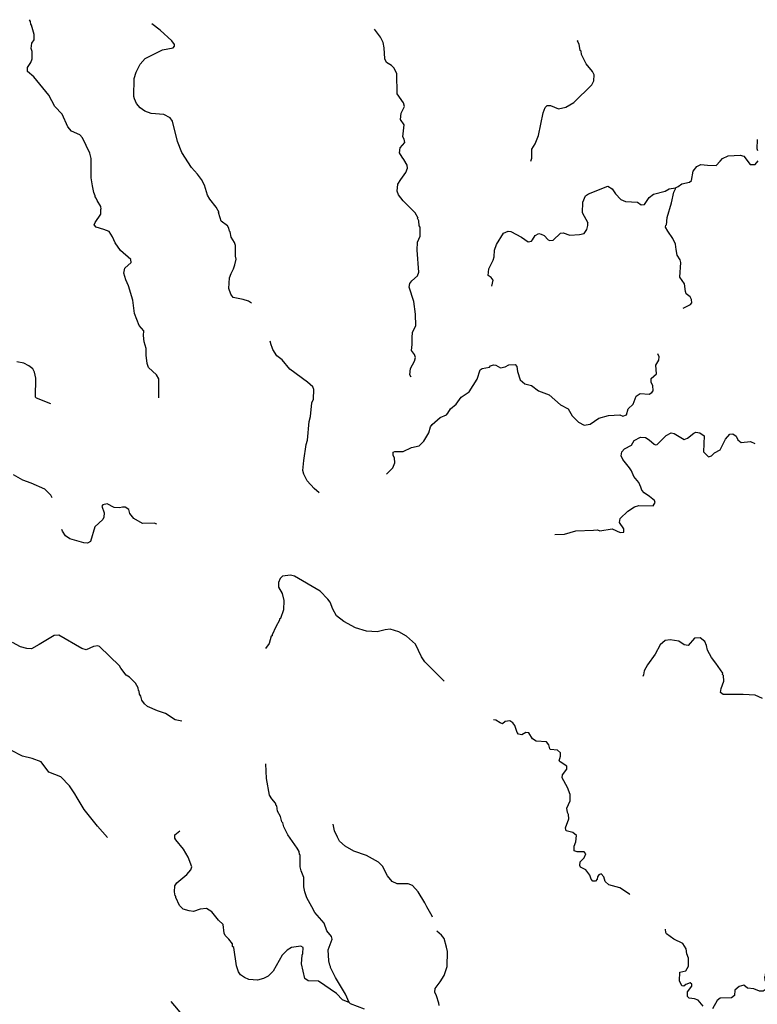
# Model space of a CAD drawing. Extents: x 811098 to 1048535, y 15627345 to 15776939.
# Drawn here: x 983630 to 1003606, y 15744173 to 15770849 of the extents above; entities that cross this region are included whole.
import ezdxf

# ---------------------------------------------------------------- set-up
doc = ezdxf.new("R2010")
doc.units = 0
doc.header["$MEASUREMENT"] = 0
doc.layers.add('L3', color=7, linetype='CONTINUOUS')

msp = doc.modelspace()

# ---------------------------------------------------------------- linework, layer by layer
at = {"layer": 'L3', "color": 140, "linetype": 'CONTINUOUS', "flags": 128}
for points in [[(985837.94, 15765716.39), (985823.47, 15765791.85), (985728.12, 15765953.06), (985704.87, 15766012.09), (985672.52, 15766046.4), (985673.5, 15766079.71), (985634.27, 15766164.23), (985597.99, 15766348.72), (985562.68, 15766566.51), (985561.34, 15767091.81), (985532.17, 15767234.4), (985327.54, 15767648.92), (985254.74, 15767726.09), (985032.75, 15767832.62), (984935.98, 15767943.82), (984779.38, 15768290.26), (984585.29, 15768496), (984419.14, 15768801.01), (984017.03, 15769304.67), (983845.99, 15769443.06), (983840.84, 15769551.6), (983928.27, 15769690.79), (983964.53, 15769789.77), (983970.37, 15769989.69), (983939.24, 15770065.64), (983960.27, 15770215.1), (984021.26, 15770305.03), (984025.39, 15770446.64), (983949.4, 15770698.99), (983933.49, 15770724.48), (983919.03, 15770799.95), (983896.33, 15770848.86)], [(989028.24, 15765623.2), (988949.07, 15765767.27), (988780.47, 15765988.97), (988716.76, 15766090.87), (988633.16, 15766368.44), (988554.26, 15766520.82), (988441.79, 15766665.84), (988280.31, 15766845.64), (988025.43, 15767253.29), (987900.68, 15767548.76), (987766.84, 15768102.92), (987702.63, 15768188.16), (987530.12, 15768276.57), (987189.11, 15768303.2), (987016.12, 15768374.96), (986893.61, 15768461.94), (986797.06, 15768581.47), (986742.4, 15768708.15), (986719.14, 15768767.17), (986733.51, 15769258.67), (986788.33, 15769423.82), (986894.88, 15769645.81), (987024.44, 15769800.45), (987498.23, 15770036.72), (987783.14, 15770086.77), (987825.98, 15770127.19), (987819.13, 15770177.42), (987747.08, 15770279.57), (987438.58, 15770563.73), (987206.79, 15770736.96)], [(994417.8, 15765474.12), (994338.67, 15765618.15), (994014.72, 15765944.45), (993886.07, 15766106.63), (993855.66, 15766207.55), (993869.34, 15766390.56), (993948.22, 15766521.67), (994087.1, 15766709.35), (994132.16, 15766824.79), (994126.26, 15766908.32), (994030.69, 15767061.18), (993990.73, 15767120.73), (993919.17, 15767239.53), (993931.65, 15767380.91), (994060.75, 15767518.89), (994046.77, 15767610.98), (994007.07, 15767678.83), (994041.55, 15768003.01), (993945.72, 15768147.53), (993958.94, 15768313.91), (994047.59, 15768494.73), (994025.51, 15768595.42), (993849.33, 15768842.36), (993840.18, 15769384.55), (993769.57, 15769536.69), (993696.54, 15769605.53), (993565.7, 15769692.74), (993518.43, 15769785.81), (993502.19, 15770086.46), (993473.03, 15770229.02), (993402.19, 15770372.81), (993242.26, 15770587.81)], [(997472.56, 15767019.01), (997499.76, 15767093.26), (997498.72, 15767343.4), (997594.48, 15767482.36), (997676.26, 15767713.42), (997810.91, 15768326.45), (997856.71, 15768466.85), (997916.72, 15768523.45), (998008.36, 15768520.79), (998222.49, 15768431.16), (998423.86, 15768475.29), (998636.01, 15768602.5), (999125.41, 15769088.44), (999178.55, 15769195.28), (999191.52, 15769353.32), (999144.21, 15769446.4), (998975.11, 15769651.42), (998849.16, 15769905.24), (998835.18, 15769997.35), (998810.68, 15770014.74), (998782.23, 15770182.33), (998734.66, 15770267.08), (998743.76, 15770291.85)], [(1003624.99, 15767297.85), (1003601.46, 15767348.55), (1003608.75, 15767598.46)], [(1001394.75, 15766295.8), (1001462.37, 15766327.16), (1001564.53, 15766399.22), (1001774.21, 15766443.12), (1001825.65, 15766491.65), (1001866.29, 15766740.59), (1001970.14, 15766870.94), (1002080.15, 15766926.1), (1002254.55, 15766904.33), (1002487.79, 15766897.5), (1002599.72, 15767019.3), (1002660.22, 15767092.57), (1002820.69, 15767162.91), (1003137.94, 15767178.67), (1003237.19, 15767150.76), (1003414.09, 15766928.83), (1003547.39, 15766924.93), (1003633.6, 15767022.48)], [(999024.16, 15765339.54), (998873.93, 15765619.09), (998882.2, 15765902.3), (998953.96, 15766075.28), (999030.62, 15766131.42), (999561.98, 15766341), (999676.39, 15766262.62), (999764.11, 15766126.65), (999909.92, 15765980.68), (1000033.18, 15765918.7), (1000357.78, 15765900.89), (1000464.11, 15765831.07), (1000547.9, 15765845.32), (1000678.45, 15766033.26), (1000797.73, 15766121.48), (1001108.64, 15766204.12), (1001218.86, 15766267.58), (1001394.75, 15766295.8)], [(1001148.22, 15765277.49), (1001162.66, 15765485.5), (1001282.87, 15765890.55), (1001349.71, 15766180.41), (1001393.8, 15766262.5), (1001394.75, 15766295.8)], [(987396.3, 15760602.34), (987394.72, 15761119.29), (987331.24, 15761229.53), (987120.25, 15761427.45), (987081.77, 15761536.94), (987054.99, 15761762.84), (987051.77, 15761938.01), (986998.78, 15762122.99), (986987.01, 15762290.07), (986990.65, 15762415.04), (986869.83, 15762560.29), (986737.7, 15762889.3), (986698.17, 15763248.97), (986576.06, 15763636.03), (986505.95, 15763804.84), (986452.76, 15763981.46), (986481.64, 15764114.02), (986652.83, 15764267.45), (986638.62, 15764351.24), (986362.21, 15764592.75), (986218.35, 15764805.36), (986147.97, 15764965.84), (986052.15, 15765110.37), (985912.03, 15765164.46), (985705.46, 15765228.87), (985648.87, 15765288.88), (985675.8, 15765354.79), (985824.19, 15765583.91), (985828.1, 15765717.18)], [(989910.1, 15763165.07), (989823.77, 15763224.58), (989683.39, 15763270.35), (989409.7, 15763320.01), (989345.76, 15763413.59), (989291.82, 15763565.23), (989308.65, 15763856.56), (989353.69, 15763971.96), (989423.97, 15764094.96), (989460.68, 15764210.62), (989490.04, 15764359.84), (989475.84, 15764443.64), (989476, 15764735.43), (989444.87, 15764811.38), (989357.37, 15764955.68), (989328.17, 15765098.28), (989312.26, 15765123.74), (989297.79, 15765199.2), (989258.06, 15765267.05), (989086.54, 15765388.77), (989055.9, 15765481.39), (989010.06, 15765624.45)], [(994232.15, 15761161.79), (994192.45, 15761229.68), (994213.97, 15761395.79), (994319.73, 15761592.79), (994347.88, 15761700.39), (994325.08, 15761776.08), (994244.97, 15761886.8), (994257.9, 15762044.82), (994262.03, 15762186.43), (994254.91, 15762228.33), (994267.87, 15762386.39), (994356.02, 15762550.54), (994348.57, 15762867.58), (994300.25, 15763210.84), (994178.13, 15763597.91), (994197.95, 15763705.72), (994249.89, 15763770.91), (994403.95, 15763908.17), (994440.17, 15764007.15), (994390.8, 15764600.53), (994405.43, 15764816.88), (994476.95, 15764981.56), (994475.89, 15765231.72), (994451.88, 15765265.77), (994439.09, 15765399.54), (994408, 15765475.46)], [(996413.42, 15763632.8), (996451.35, 15763790.13), (996395.24, 15763866.77), (996313.38, 15763919.21), (996335.41, 15764101.99), (996450.5, 15764332.07), (996478.15, 15764422.98), (996491.83, 15764606), (996546.19, 15764754.5), (996730.35, 15765065.95), (996856.99, 15765120.61), (996931.72, 15765110.11), (997219.12, 15764960.01), (997398.75, 15764829.69), (997491.11, 15764852.01), (997517.06, 15764884.62), (997587.09, 15764999.29), (997688.74, 15765054.68), (997754.91, 15765036.08), (997837.23, 15765000.35), (997942.34, 15764888.9), (997983.52, 15764871.02), (998075.38, 15764876.69), (998272.55, 15765062.7), (998348.01, 15765077.17), (998529.58, 15765013.53), (998788.5, 15765030.98), (998914.2, 15765052.32), (998992.57, 15765166.76), (999012.38, 15765274.57), (999014.32, 15765341.21)], [(1001599.59, 15763033.89), (1001801.14, 15763133.96), (1001835.69, 15763174.65), (1001821.68, 15763266.78), (1001790.54, 15763342.71), (1001676.11, 15763421.08), (1001661.42, 15763488.21), (1001633.92, 15763689.11), (1001506, 15763876.25), (1001534.08, 15764267.29), (1001519.58, 15764342.76), (1001439.96, 15764470.12), (1001411, 15764621.05), (1001390.16, 15764763.38), (1001319.78, 15764923.85), (1001183.75, 15765119.6), (1001120.27, 15765229.82), (1001130.08, 15765279.56)], [(991739.89, 15758032.86), (991601.45, 15758145.3), (991415.68, 15758350.82), (991321.08, 15758536.98), (991299, 15758637.68), (991323.44, 15758903.77), (991386.03, 15759335.49), (991423, 15759459.48), (991470.9, 15759958.34), (991508.33, 15760098.96), (991544.03, 15760464.76), (991588.85, 15760571.85), (991596.36, 15760830.09), (991565.22, 15760906.04), (991427.04, 15761026.77), (990945.55, 15761382.66), (990736.01, 15761630.53), (990597.55, 15761742.97), (990485.8, 15761912.96), (990470.61, 15761963.46), (990439.47, 15762039.38), (990417.83, 15762138.04)], [(993563.7, 15758538.32), (993735.43, 15758708.4), (993789.3, 15758840.25), (993785.1, 15758982.09), (993745.14, 15759041.64), (993747.79, 15759133.25), (993789.95, 15759148.7), (994015.08, 15759150.47), (994243.38, 15759260.56), (994453.1, 15759304.47), (994573.6, 15759434.36), (994713.43, 15759655.38), (994759.92, 15759820.78), (994803.29, 15759877.87), (995017.37, 15760071.75), (995186.14, 15760141.84), (995229.25, 15760190.62), (995299.29, 15760305.3), (995453.13, 15760434.22), (995583.64, 15760622.16), (995804.6, 15760765.81), (996023.03, 15761109.6), (996097.21, 15761365.92), (996156.49, 15761397.52), (996349.29, 15761433.62), (996383.83, 15761474.27), (996459.52, 15761497.11), (996525.92, 15761486.8), (996648.92, 15761416.54), (996774.84, 15761446.23), (996876.51, 15761501.61), (997051.68, 15761504.84), (997091.86, 15761453.65), (997112.96, 15761319.66), (997181.36, 15761092.54), (997311.48, 15760980.36), (997493.75, 15760941.68), (997681.23, 15760794.5), (997969.84, 15760686.04), (998278.6, 15760410.25), (998483.91, 15760304.2), (998595.2, 15760117.55), (998765.28, 15759945.82), (998913.01, 15759866.48), (999080.34, 15759886.64), (999318.68, 15760054.77), (999579.08, 15760122.2), (999879.93, 15760146.78), (999962.01, 15760102.72), (1000063.16, 15760141.47), (1000109.69, 15760306.84), (1000246.86, 15760436.24), (1000328.12, 15760650.65), (1000430.29, 15760722.72), (1000679.92, 15760707.1), (1000747.77, 15760746.81), (1000782.55, 15760795.83), (1000778.35, 15760937.67), (1000730.81, 15761022.45), (1000733.96, 15761130.73), (1000879.21, 15761251.56), (1000861.03, 15761485.53), (1000940.13, 15761624.97), (1000951.11, 15761716.37), (1000911.65, 15761792.54)], [(984473.84, 15760445.72), (984086.25, 15760590.4), (984062.23, 15760624.46), (984068.69, 15761132.86), (984031.93, 15761300.68), (983984.38, 15761385.43), (983878.51, 15761471.89), (983738.84, 15761542.66), (983556.56, 15761581.33)], [(998126.34, 15756904.63), (998385.03, 15756913.76), (998687.81, 15757004.98), (999171.67, 15757015.88), (999280.46, 15757029.41), (999338.04, 15757002.7), (999672.92, 15757051.3), (999895.15, 15756953.1), (999995.62, 15756966.86), (999989.94, 15757058.73), (999878.19, 15757228.74), (999889.68, 15757336.79), (1000103.74, 15757530.64), (1000282.32, 15757650.51), (1000400.14, 15757688.76), (1000783.31, 15757677.58), (1000835.96, 15757767.78), (1000821, 15757826.57), (1000682.32, 15757930.68), (1000543.38, 15758026.42), (1000478.94, 15758103.36), (1000448.04, 15758187.61), (1000401.48, 15758305.7), (1000264.7, 15758476.44), (1000202.46, 15758628.32), (1000146.33, 15758705), (999961.3, 15758935.48), (999922.32, 15759028.33), (999933.83, 15759136.38), (1000011.46, 15759225.86), (1000197.64, 15759320.45), (1000268.14, 15759451.8), (1000445.75, 15759538.35), (1000578.78, 15759526.12), (1000677.04, 15759464.9), (1000815.5, 15759352.5), (1000848.07, 15759326.51), (1000898.56, 15759341.73), (1001139.08, 15759584.83), (1001274.54, 15759655.93), (1001357.35, 15759636.84), (1001627.62, 15759470.56), (1001712.1, 15759509.78), (1001891.17, 15759646.3), (1001941.88, 15759669.83), (1002049.92, 15759658.35), (1002164.1, 15759571.64), (1002151.47, 15759138.48), (1002281.09, 15759009.63), (1002365.15, 15759032.17), (1002450.88, 15759113.05), (1002603.24, 15759192), (1002745.26, 15759488.01), (1002865.77, 15759617.88), (1002941.19, 15759632.36), (1003030.88, 15759563.06), (1003078.2, 15759469.97), (1003167.63, 15759392.31), (1003418.48, 15759418.34), (1003537.16, 15759366.82)], [(984510.44, 15757896.64), (984476.67, 15757969.42), (984314.69, 15758132.55), (983944.22, 15758293.4), (983713.15, 15758375.2), (983458.82, 15758516.01)], [(987346.43, 15757177.11), (987272.45, 15757212.62), (986955.16, 15757196.82), (986717.49, 15757337.14), (986613.1, 15757473.6), (986582.69, 15757574.52), (986484.69, 15757644.08), (986418.05, 15757646.05), (986334, 15757623.48), (986192.66, 15757635.94), (985995.42, 15757733.38), (985886.17, 15757703.22), (985851.85, 15757670.87), (985921.48, 15757485.43), (985909.76, 15757369.05), (985883.06, 15757311.47), (985668.74, 15757109.26), (985548.81, 15756712.57), (985464.06, 15756665.03), (985364.32, 15756676.24), (984984.08, 15756787.39), (984869.65, 15756865.74), (984789.99, 15756993.14), (984774.7, 15757040.87)], [(995122.71, 15752928.9), (995004.14, 15753043.68), (994599.3, 15753455.67), (994511.34, 15753583.31), (994346.37, 15753929.94), (994102.54, 15754145.46), (993897.69, 15754268.16), (993666.17, 15754333.3), (993524.07, 15754320.75), (993314.13, 15754268.52), (993022.83, 15754285.34), (992725.16, 15754369.03), (992405.15, 15754545.13), (992209.61, 15754700.9), (992114.77, 15754878.73), (992036.81, 15755064.44), (991972.61, 15755149.68), (991770.41, 15755364.01), (991073.56, 15755767.84), (990966.02, 15755795.98), (990748.47, 15755768.98), (990680.13, 15755712.6), (990643.42, 15755596.95), (990639.78, 15755472), (990734.86, 15755302.47), (990779.25, 15755109.42), (990771.96, 15754859.5), (990690.21, 15754628.44), (990664.71, 15754612.5), (990663.76, 15754579.2), (990566.78, 15754398.6), (990468.84, 15754184.68), (990467.85, 15754151.35), (990442.62, 15754143.77), (990386.83, 15753945.3), (990282.99, 15753814.9)], [(988024.64, 15751846.38), (987842.13, 15751876.73), (987580.41, 15752051.1), (987365.79, 15752124.07), (987094.07, 15752240.38), (987012.96, 15752317.77), (986940.65, 15752411.59), (986910.5, 15752520.85), (986878.64, 15752571.79), (986864.4, 15752655.59), (986848.24, 15752672.75), (986842.11, 15752747.95), (986762.45, 15752875.31), (986600.47, 15753038.48), (986510.29, 15753091.11), (986365.69, 15753278.74), (986334.33, 15753346.37), (985790.8, 15753862.46), (985749.89, 15753888.64), (985632.56, 15753867.05), (985429.71, 15753772.91), (985314.06, 15753809.66), (984690.97, 15754169.63), (984565.77, 15754164.94), (984158.42, 15753918.37), (983946.78, 15753807.82), (983821.85, 15753811.46), (983648.13, 15753858.21), (983434.71, 15753972.81)], [(1003748.99, 15752455.31), (1003551.49, 15752544.46), (1003227.12, 15752570.57), (1002685.2, 15752569.7), (1002611.7, 15752621.86), (1002623.19, 15752729.91), (1002695.67, 15752927.89), (1002691.7, 15753078.09), (1002667.45, 15753103.82), (1002677, 15753145.22), (1002484.83, 15753417.61), (1002364.27, 15753571.2), (1002261.58, 15753765.96), (1002231.89, 15753891.88), (1002185.07, 15754001.63), (1002063.05, 15754105.24), (1001904.3, 15754093.19), (1001731.85, 15753898.11), (1001623.82, 15753909.61), (1001485.14, 15754013.69), (1001244.3, 15754045.73), (1001110.53, 15754032.94), (1000973.63, 15753911.87), (1000841.15, 15753657.29), (1000632.72, 15753371.53), (1000544.56, 15753207.35), (1000524.74, 15753099.57), (1000506.86, 15753058.39)], [(986006.94, 15748695.27), (985740.57, 15748994.87), (985378.59, 15749447.31), (985187.92, 15749769.66), (985124.2, 15749871.58), (984980.57, 15750092.55), (984745.82, 15750332.81), (984416.03, 15750459.16), (984207.47, 15750740.37), (983968.33, 15750830.73), (983703.47, 15750896.81), (983391.34, 15751055.99), (983033.57, 15751366.53), (982735.87, 15751450.26), (982448.47, 15751600.36), (982351.68, 15751711.58), (982320.54, 15751787.54), (982284.48, 15751980.34), (982179.6, 15752100.12), (982121.53, 15752110.16)], [(998917.54, 15748302.33), (998725.97, 15748307.94), (998643.17, 15748327.03), (998647.04, 15748460.31), (998692.07, 15748575.71), (998705.27, 15748742.09), (998607.77, 15748828.32), (998425.71, 15748875.29), (998411.24, 15748950.76), (998501.83, 15749198.24), (998488.57, 15749315.34), (998465.04, 15749366.04), (998443.45, 15749483.4), (998541.17, 15749689), (998537.69, 15749855.84), (998468.29, 15750049.61), (998317.31, 15750304.15), (998328.07, 15750387.21), (998449.33, 15750542.1), (998451.76, 15750625.41), (998263.31, 15750739.29), (998239.3, 15750773.31), (998276.27, 15750897.3), (998278.93, 15750988.94), (998197.59, 15751058.01), (998006.26, 15751071.91), (997990.32, 15751097.4), (997959.9, 15751198.32), (997895.69, 15751283.57), (997621.06, 15751299.94), (997514.46, 15751361.39), (997419.38, 15751530.92), (997336.09, 15751533.34), (997225.85, 15751469.85), (997143.04, 15751488.95), (997102.85, 15751540.13), (997041.57, 15751725.34), (996985.44, 15751802.02), (996903.61, 15751854.41), (996777.92, 15751833.08), (996709.34, 15751768.38), (996643.44, 15751795.32), (996529.01, 15751873.69), (996465.6, 15751884.33)], [(992554.16, 15744219.05), (992452.47, 15744447.1), (992182.12, 15744896.87), (992048.3, 15745167.58), (992049.25, 15745200.92), (992025.23, 15745234.94), (992003.65, 15745352.3), (991987.41, 15745652.92), (992095.87, 15745941.58), (992072.84, 15746008.94), (991952.27, 15746162.52), (991875.05, 15746373.23), (991625.07, 15746663.99), (991546.14, 15746816.36), (991403.02, 15747053.97), (991349.55, 15747222.28), (991328.45, 15747356.28), (991327.4, 15747606.43), (991249.45, 15747792.14), (991227.41, 15747892.83), (991228.56, 15748217.95), (991204.05, 15748235.34), (991197.88, 15748310.57), (991142.27, 15748403.89), (990894.24, 15748761.28), (990783.93, 15748981.27), (990753.79, 15749090.53), (990729.51, 15749116.25), (990692.01, 15749259.07), (990612.84, 15749403.15), (990591.98, 15749545.48), (990575.81, 15749562.64), (990560.84, 15749621.44), (990455.95, 15749741.19), (990392.24, 15749843.1), (990313.47, 15750287.29), (990291.82, 15750688.13)], [(992554.16, 15744219.05), (992479.96, 15744246.2), (992372.87, 15744291.02), (992211.13, 15744462.49), (991720.84, 15744801.94), (991445.95, 15744809.97), (991356.02, 15744870.93), (991259.16, 15745265.6), (991282.85, 15745506.72), (991300.73, 15745547.86), (991305.59, 15745714.48), (991239.94, 15745749.75), (990988.83, 15745715.39), (990870.03, 15745643.79), (990740.93, 15745505.82), (990494.83, 15745071.11), (990357.44, 15744933.37), (990230.53, 15744870.38), (990070.81, 15744825.02), (989838.04, 15744848.48), (989714.58, 15744902.08), (989608.22, 15744971.91), (989552.36, 15745056.89), (989498.65, 15745216.87), (989429.68, 15745710.79), (989397.1, 15745736.74), (989390.97, 15745811.97), (989294.64, 15745939.84), (989197.37, 15746034.39), (989166.01, 15746101.98), (989139.46, 15746336.21), (989017.68, 15746448.16), (988832.67, 15746678.65), (988693.5, 15746766.08), (988517.84, 15746746.2), (988340.98, 15746684.64), (988216.5, 15746704.95), (988059.45, 15746751.21), (987962.4, 15746854.09), (987860.2, 15747065.5), (987861.15, 15747098.83), (987844.98, 15747115.99), (987822.93, 15747216.65), (987836.13, 15747383.03), (987888.52, 15747464.87), (988153.54, 15747690.6), (988265.48, 15747812.41), (988292.88, 15747894.99), (988192.13, 15748156.39), (988065.2, 15748376.84), (987855.9, 15748633.08), (987832.12, 15748675.43), (987834.77, 15748767.08), (987962.89, 15748871.76)], [(994806.51, 15746534.53), (994798.47, 15746563.15), (994655.56, 15746809.09), (994600.41, 15746919.1), (994417.34, 15747216.23), (994264.17, 15747395.8), (994148.78, 15747440.85), (993856.75, 15747432.67), (993717.08, 15747503.44), (993588.19, 15747657.28), (993453.86, 15747911.32), (993348.75, 15748022.75), (993020.66, 15748207.4), (992682.05, 15748317.34), (992444.35, 15748457.67), (992289.99, 15748595.56), (992234.62, 15748697.2), (992156.4, 15748874.58), (992119.85, 15749050.73)], [(1000150.09, 15747140.52), (1000143.02, 15747157.77), (999881.34, 15747332.11), (999583.41, 15747407.5), (999486.13, 15747502.07), (999448.12, 15747628.23), (999375.34, 15747705.4), (999316.33, 15747682.1), (999281.28, 15747624.75), (999271.24, 15747566.71), (999227.9, 15747509.59), (999152.93, 15747511.76), (999104.41, 15747563.22), (999074.26, 15747672.48), (998961.77, 15747817.5), (998822.1, 15747888.27), (998798.35, 15747930.66), (998809.57, 15748030.37), (998912.95, 15748144.06), (998966.06, 15748250.92), (998917.54, 15748302.33)], [(1002138.74, 15744123.15), (1002001.74, 15744285.52), (1001902.75, 15744321.77), (1001761.64, 15744342.57), (1001712.88, 15744385.65), (1001716.53, 15744510.63), (1001829.43, 15744665.76), (1001830.87, 15744715.73), (1001790.45, 15744758.58), (1001672.38, 15744712.03), (1001612.6, 15744663.73), (1001562.87, 15744673.5), (1001500.13, 15744808.74), (1001506.92, 15745041.99), (1001666.41, 15745079.04), (1001745.27, 15745210.11), (1001743.24, 15745426.95), (1001696.43, 15745536.71), (1001675.56, 15745679.04), (1001588.06, 15745823.34), (1001341.34, 15745938.92), (1001145.31, 15746078.04), (1001129.85, 15746120.16), (1001123.16, 15746206.32)], [(994986.23, 15744139.83), (994979.83, 15744206.7), (994918.78, 15744400.25), (994871.74, 15744501.67), (994882.96, 15744601.41), (995021.6, 15744780.79), (995126.65, 15744952.81), (995208.9, 15745200.53), (995212.25, 15745600.63), (995190.66, 15745717.99), (995122.48, 15745953.41), (995050.17, 15746047.23), (994928.16, 15746150.85)], [(1003990.5, 15745586.58), (1003989.06, 15745536.61), (1003877.6, 15745431.45), (1003863.43, 15745231.75), (1003837.48, 15745199.17), (1003821.37, 15744932.86), (1003803.98, 15744908.35), (1003810.12, 15744833.15), (1003849.59, 15744756.96), (1003856.97, 15744723.4), (1003880.23, 15744664.34), (1003869.96, 15744597.93), (1003767.83, 15744525.87), (1003667.86, 15744528.79), (1003511.3, 15744591.72), (1003345.2, 15744613.24), (1003239.09, 15744691.36), (1003112.94, 15744653.36), (1002993.4, 15744556.79), (1002989.04, 15744406.84), (1002904.03, 15744350.93), (1002603.44, 15744334.69), (1002518.44, 15744278.81), (1002395, 15744048.97)], [(989119.29, 15741786.32), (988864.5, 15741766.99), (988774.08, 15741811.31), (988750.07, 15741845.37), (988738.25, 15742012.44), (988681.89, 15742080.78), (988575.55, 15742150.6), (988527.27, 15742210.35), (988435.33, 15742488.19), (988405.12, 15742880.93), (988381.56, 15742931.62), (988178.68, 15743120.96), (988184.75, 15743329.21), (988220.74, 15743419.9), (988133.23, 15743564.16), (988128.8, 15743697.7), (988074.61, 15743841.01), (987736.42, 15744251.08)], [(992965.81, 15744040.31), (992586.51, 15744184.76), (992554.16, 15744219.05)]]:
    msp.add_lwpolyline(points, dxfattribs=at)

doc.saveas('drawing.dxf')
